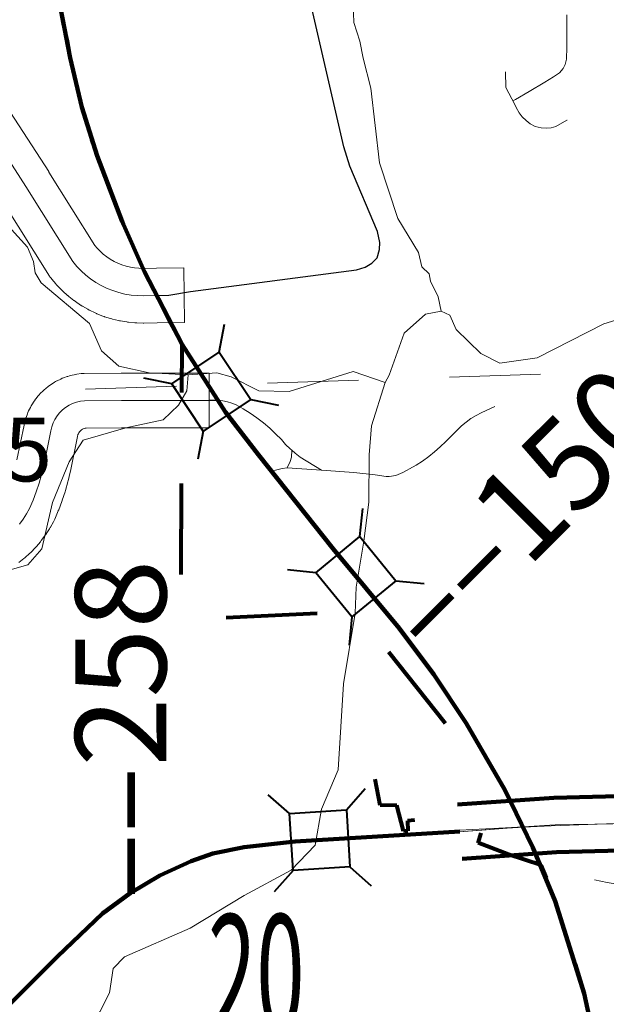
# Model space of a CAD drawing. Extents: x 64 to 108, y 73.1 to 107.1.
# Drawn here: x 84.9 to 85.5, y 89.8 to 90.9 of the extents above; entities that cross this region are included whole.
import ezdxf
from ezdxf.enums import TextEntityAlignment as Align

# ---------------------------------------------------------------- set-up
doc = ezdxf.new("R2010")
doc.units = ezdxf.units.MI
doc.header["$MEASUREMENT"] = 0
doc.linetypes.add('DGN Style 1', pattern=[0.03005, 5e-05, -0.03])
for name, color, linetype, lineweight in [('tdCoCityStreetMajor', 7, 'Continuous', 30), ('tdCoCityStreetMinor', 7, 'Continuous', 0), ('tdCoCorpBndry', 7, 'DGN Style 1', 80), ('tdCoHydroRiver', 5, 'Continuous', 0), ('tdCoPriCL', 7, 'Continuous', 0), ('tdCoPriDiv', 1, 'Continuous', 140), ('tdCoPriNonDiv', 1, 'Continuous', 211), ('tdCoPriNonDivCL', 16, 'Continuous', 0), ('tdCoSecRdNmbr', 1, 'Continuous', 13), ('tdCoSecRteBand', 7, 'Continuous', 30), ('tdCoSecRteCL', 7, 'Continuous', 0), ('tdCoSectLine', 7, 'DGN Style 1', 13), ('tdCoSectLinePart', 7, 'DGN Style 1', 13), ('tdCoSectNmbr', 7, 'Continuous', 0), ('tdCoStrucNonDivPri', 7, 'Continuous', 40), ('tdCoStrucSec', 7, 'Continuous', 40), ('tdCoSurfConc', 6, 'Continuous', 0), ('tdCoSurfGravel', 1, 'Continuous', 0), ('tdStHwyPriRefPost1', 7, 'Continuous', 0), ('tdStHwyPriRefPost5', 7, 'Continuous', 0)]:
    doc.layers.add(name, color=color, linetype=linetype, lineweight=lineweight)
doc.styles.add('Style-Century Gothic', font='GOTHIC.TTF')
doc.styles.add('Style-Tw Cen MT', font='TCM_____.TTF')
doc.styles.add('Style-Verdana', font='verdana.ttf')

# ---------------------------------------------------------------- blocks, each defined once
blk = doc.blocks.new('Bridge-Small')
at = {"layer": 'tdCoStrucNonDivPri', "color": 7, "linetype": 'Continuous', "lineweight": 40}
for p, q in [((-0.0313, 0.0313), (-0.0534, 0.0534)), ((0.0313, 0.0313), (0.0534, 0.0534)), ((-0.0313, -0.0313), (-0.0534, -0.0534)), ((0.0313, -0.0313), (0.0534, -0.0534))]:
    blk.add_line(p, q, dxfattribs=at)
at = {"layer": 'tdCoStrucNonDivPri', "color": 7, "linetype": 'Continuous', "lineweight": 40, "flags": 128}
blk.add_lwpolyline([(-0.0313, 0.0313), (0.0313, 0.0313), (0.0313, -0.0313), (-0.0313, -0.0313), (-0.0313, 0.0313)], close=True, dxfattribs=at)
blk = doc.blocks.new('Bridge-Small_1')
at = {"layer": 'tdCoStrucSec', "color": 7, "linetype": 'Continuous', "lineweight": 40}
for p, q in [((-0.0313, 0.0313), (-0.0534, 0.0534)), ((0.0313, 0.0313), (0.0534, 0.0534)), ((-0.0313, -0.0313), (-0.0534, -0.0534)), ((0.0313, -0.0313), (0.0534, -0.0534))]:
    blk.add_line(p, q, dxfattribs=at)
at = {"layer": 'tdCoStrucSec', "color": 7, "linetype": 'Continuous', "lineweight": 40, "flags": 128}
blk.add_lwpolyline([(-0.0313, 0.0313), (0.0313, 0.0313), (0.0313, -0.0313), (-0.0313, -0.0313), (-0.0313, 0.0313)], close=True, dxfattribs=at)

msp = doc.modelspace()

# ---------------------------------------------------------------- linework, layer by layer
at = {"layer": 'tdCoCityStreetMajor', "flags": 128}
for points in [[(85.0426, 90.5541), (85.0557, 90.5544), (85.0796, 90.5587), (85.2621, 90.5824), (85.2715, 90.5853), (85.2789, 90.5895), (85.2846, 90.5957), (85.2873, 90.6048), (85.2878, 90.6122), (85.2851, 90.6243), (85.2547, 90.6963), (85.2481, 90.7173), (85.2283, 90.8031), (85.213, 90.8697), (85.1995, 90.9331), (85.1997, 90.9419), (85.2007, 90.9466), (85.2019, 90.9521)], [(85.0703, 90.4388), (85.0999, 90.4391), (85.105, 90.4391), (85.11, 90.4391)]]:
    msp.add_lwpolyline(points, dxfattribs=at)
at = {"layer": 'tdCoCityStreetMinor', "flags": 128}
for points in [[(85.4338, 90.768), (85.4365, 90.7695), (85.4515, 90.7783), (85.4688, 90.7886), (85.4782, 90.7945), (85.4849, 90.7989), (85.4889, 90.8035), (85.4913, 90.808), (85.4925, 90.8137), (85.493, 90.8268), (85.4929, 90.8623)], [(85.4929, 90.7466), (85.4809, 90.7398), (85.4757, 90.7383), (85.4711, 90.7379), (85.4649, 90.7383), (85.4583, 90.7399), (85.4528, 90.7426), (85.4483, 90.7463), (85.444, 90.7504), (85.4407, 90.755), (85.4375, 90.7606), (85.4359, 90.7639), (85.426, 90.7826), (85.4256, 90.7999)], [(85.4935, 90.7469), (85.4929, 90.7466)], [(85.11, 90.4391), (85.1101, 90.4391), (85.1152, 90.4385), (85.1202, 90.4374), (85.1251, 90.4359), (85.1298, 90.4339), (85.1377, 90.4296), (85.1453, 90.4248), (85.1527, 90.4197), (85.1599, 90.4143), (85.1667, 90.4084), (85.1732, 90.4023), (85.1795, 90.3958), (85.1842, 90.3905), (85.1892, 90.3856), (85.1908, 90.3842)], [(85.3178, 90.3623), (85.3203, 90.3636), (85.3275, 90.3678), (85.3345, 90.3723), (85.3413, 90.3772), (85.3478, 90.3824), (85.354, 90.3879), (85.36, 90.3938), (85.3774, 90.4109), (85.3824, 90.4151), (85.3877, 90.4189), (85.3933, 90.4223), (85.3991, 90.4254), (85.4139, 90.4323)], [(85.1908, 90.3842), (85.1907, 90.3767), (85.1892, 90.3718), (85.186, 90.3649)], [(85.1908, 90.3842), (85.1946, 90.3809), (85.2002, 90.3767), (85.2237, 90.3621)], [(85.1691, 90.361), (85.1746, 90.3627), (85.1803, 90.364), (85.186, 90.3649)], [(85.186, 90.3649), (85.2237, 90.3621)], [(85.2237, 90.3621), (85.2589, 90.3597), (85.2824, 90.357), (85.2945, 90.3555), (85.298, 90.3555), (85.3053, 90.3564), (85.3129, 90.3598)], [(85.3129, 90.3598), (85.3178, 90.3623)], [(85.5235, 89.9121), (85.5372, 89.9093), (85.5568, 89.9061), (85.567, 89.9044), (85.5838, 89.9035), (85.6099, 89.904)]]:
    msp.add_lwpolyline(points, dxfattribs=at)
at = {"layer": 'tdCoCorpBndry', "color": 7, "linetype": 'DGN Style 1', "lineweight": 80, "flags": 128}
msp.add_lwpolyline([(87.9868, 89.7661), (87.913, 89.6803), (87.887, 89.7182), (87.8711, 89.7345), (87.9132, 89.7754), (87.8992, 89.8103), (87.8169, 89.8416), (87.7854, 89.8302), (87.7411, 89.8451), (87.7121, 89.8695), (87.5689, 89.9176), (87.5762, 89.5231), (87.5768, 89.4948), (87.5074, 89.4938), (86.0737, 89.4703), (86.0756, 89.3438), (86.0442, 89.3435), (86.0462, 89.4474), (86.0456, 89.4688), (85.5495, 89.4671), (85.5508, 89.4725), (85.5531, 89.4833), (85.5549, 89.4942), (85.5563, 89.5052), (85.5571, 89.5163), (85.5576, 89.5273), (85.5575, 89.5384), (85.557, 89.5494), (85.5561, 89.5605), (85.5546, 89.5714), (85.5458, 89.6237), (85.5316, 89.7), (85.5125, 89.7875), (85.5002, 89.8278), (85.4807, 89.8887), (85.4729, 89.9086), (85.4648, 89.9283), (85.4289, 89.9402), (85.3955, 89.953), (85.4052, 89.9833), (85.3182, 89.9772), (85.3183, 89.966), (85.3138, 89.9657), (85.3063, 89.9938), (85.288, 89.9941), (85.2824, 90.0229), (85.3605, 90.083), (85.262, 90.2068), (85.0691, 90.1976), (85.0703, 90.4388), (85.0705, 90.5007), (85.0657, 90.5093), (85.0564, 90.5267), (85.0476, 90.5444), (85.0426, 90.5541), (85.0384, 90.5622), (85.0295, 90.5803), (85.0209, 90.5985), (85.0127, 90.6169), (85.0049, 90.6354), (84.9975, 90.6541), (84.9904, 90.6729), (84.9837, 90.6903), (84.9774, 90.7077), (84.9714, 90.7254), (84.9659, 90.7431), (84.9608, 90.761), (84.9561, 90.7789), (84.9518, 90.797), (84.9479, 90.8152), (84.9444, 90.8334), (84.9402, 90.8526), (84.9366, 90.8719), (84.9333, 90.8913), (84.9305, 90.9107), (84.9282, 90.9302), (84.9263, 90.9498), (84.9223, 90.9929), (84.92, 91.0409), (84.9197, 91.0672), (84.9194, 91.1063), (84.9239, 91.1758), (84.9266, 91.2244), (84.9319, 91.3279), (84.9395, 91.444), (84.794, 91.44), (84.7839, 91.9456), (84.7778, 92.4432), (84.9986, 92.4474), (85.3509, 92.4547), (85.3535, 92.5304), (85.3615, 92.5304), (85.372, 92.5304), (85.3717, 92.5202), (85.4103, 92.5202), (85.4122, 92.5202), (85.4115, 92.4819), (85.4113, 92.4683), (85.3702, 92.4683), (85.3694, 92.455), (86.2698, 92.4731), (86.268, 92.5687), (86.2453, 92.5683), (86.2447, 92.5996), (86.2675, 92.6), (86.2664, 92.6953), (86.2844, 92.6952), (86.2839, 92.729), (86.3653, 92.7302), (86.3658, 92.7004), (86.5272, 92.7031), (86.5329, 92.2352), (86.538, 91.9064), (86.5403, 91.7393), (86.5451, 91.3588), (86.5451, 91.2769), (86.6281, 91.2871), (86.6661, 91.296), (86.7014, 91.2943), (86.7361, 91.2848), (86.8474, 91.2322), (86.9178, 91.1987), (86.9465, 91.179), (86.9644, 91.1594), (86.9856, 91.1421), (87.0119, 91.1204), (87.04, 91.0921), (87.0718, 91.0575), (87.1104, 90.9898), (87.1355, 90.935), (87.2155, 90.7458), (87.3117, 90.4911), (87.3212, 90.3311), (87.3313, 90.2969), (87.3368, 90.2773), (87.3777, 90.2074), (87.3844, 90.1783), (87.3984, 90.1094), (87.4286, 90.0507), (87.4756, 90.0193), (87.5192, 89.9969), (87.5629, 89.9801), (87.6188, 89.9756), (87.7697, 89.9862), (87.7697, 89.9474), (87.8484, 89.9624), (87.8465, 89.9709), (87.8826, 89.9332), (87.9137, 89.9587), (87.8738, 90.0087), (87.8408, 89.996), (87.8389, 90.0041), (87.8533, 90.0125), (87.8925, 90.027), (87.9171, 90.0393), (87.9356, 90.0673), (87.9504, 90.1003), (87.9527, 90.1166), (87.9535, 90.1322), (87.9443, 90.1524), (87.9334, 90.1647), (87.9113, 90.1826), (87.8931, 90.1877), (87.8796, 90.1902), (87.8657, 90.1941), (87.8441, 90.205), (87.8374, 90.2141), (87.8327, 90.226), (87.8332, 90.2408), (87.8388, 90.2576), (87.8556, 90.28), (87.883, 90.2929), (87.9127, 90.2889), (87.9373, 90.2984), (87.9608, 90.3365), (87.9608, 90.3628), (87.95, 90.3851), (87.939, 90.4059), (87.9463, 90.4384), (87.9581, 90.4663), (87.9641, 90.4792), (87.9849, 90.4898), (88.0051, 90.5055), (88.0185, 90.5251), (88.0303, 90.5894), (88.0174, 90.6516), (88.0035, 90.6935), (88.0135, 90.7159), (88.0399, 90.74), (88.0695, 90.7741), (88.0958, 90.8032), (88.1177, 90.8189), (88.1658, 90.8306), (88.2122, 90.8546), (88.2946, 90.8971), (88.3023, 90.3905), (88.3844, 90.3881), (88.3877, 90.2308), (88.3765, 90.2196), (88.3765, 90.2448), (88.3051, 90.1734), (88.3051, 90.1444), (88.0743, 89.9223), (88.079, 89.918), (88.1095, 89.8902), (88.3134, 89.8293), (88.3196, 89.6349), (88.3521, 89.6108), (88.3542, 89.5993), (88.3714, 89.5842), (88.3725, 89.5858), (88.4403, 89.5217), (88.4893, 89.4713), (88.5131, 89.471), (88.5497, 89.4267), (88.5697, 89.4037), (88.5703, 89.3902), (88.6006, 89.3614), (88.6133, 89.3493), (88.6231, 89.3399), (88.6303, 89.331), (88.6364, 89.3216), (88.6419, 89.3085), (88.6434, 89.3031), (88.6624, 89.2761), (88.6758, 89.2703), (88.7247, 89.2028), (88.7416, 89.1732), (88.7639, 89.1426), (88.7849, 89.1187), (88.8037, 89.099), (88.8212, 89.0825), (88.8478, 89.094), (88.849, 89.0954), (88.865, 89.083), (88.8683, 89.0814), (88.8712, 89.0811), (88.8743, 89.0818), (88.8769, 89.0833), (88.92, 89.1259), (88.9192, 89.1633), (88.9897, 89.1666), (88.9903, 89.1633), (89.0173, 89.1642), (89.0175, 89.1369), (89.0733, 89.1387), (89.0731, 89.1266), (89.0176, 89.1244), (89.0187, 89.0391), (89.0243, 89.039), (89.0276, 88.959), (89.0627, 88.9473), (89.0766, 88.9433), (89.0759, 88.9797), (89.0749, 89.0032), (89.0744, 89.0412), (89.3222, 89.0565), (89.5699, 89.0694), (89.5661, 89.3204), (89.7249, 89.3231), (89.8247, 89.2192), (89.832, 88.8463), (89.7727, 88.846), (89.7755, 88.7829), (89.665, 88.7813), (89.6684, 88.5669), (89.585, 88.5672), (89.5748, 88.5672), (89.5638, 88.5673), (89.5576, 88.5671), (89.5514, 88.5665), (89.5452, 88.5656), (89.5391, 88.5642), (89.5332, 88.5625), (89.5273, 88.5603), (89.5196, 88.556), (89.5143, 88.5639), (89.4978, 88.5631), (89.4554, 88.6202), (89.4482, 88.6315), (89.4344, 88.6419), (89.3817, 88.6951), (89.3361, 88.6526), (89.3377, 88.6268), (89.1883, 88.6223), (89.1601, 88.599), (89.153, 88.593), (89.1462, 88.5867), (89.1397, 88.5801), (89.1336, 88.5732), (89.1277, 88.566), (89.1222, 88.5586), (89.1169, 88.5508), (89.1107, 88.5417), (89.1016, 88.5232), (89.0963, 88.5105), (89.0923, 88.4966), (89.0901, 88.4831), (89.0887, 88.4713), (89.0889, 88.4548), (89.0827, 88.4546), (89.0825, 88.4716), (89.0804, 88.7525), (89.0017, 88.7875), (88.0753, 88.7715), (88.0684, 89.245), (88.1337, 89.2105), (88.189, 89.1377), (88.294, 89.0191), (88.4688, 89.0315), (88.3399, 89.0862), (88.3645, 89.1594), (88.3562, 89.163), (88.3457, 89.1679), (88.3518, 89.1766), (88.3536, 89.1802), (88.3523, 89.1833), (88.3444, 89.1988), (88.3419, 89.2086), (88.339, 89.2201), (88.3348, 89.2299), (88.3296, 89.2393), (88.3231, 89.2481), (88.3171, 89.2549), (88.3095, 89.2616), (88.2857, 89.2806), (88.2664, 89.2959), (88.247, 89.3112), (88.2353, 89.3188), (88.2115, 89.3297), (88.1874, 89.3402), (88.164, 89.353), (88.1414, 89.3693), (88.1442, 89.3837), (88.1326, 89.3935), (88.1352, 89.3978), (88.1596, 89.4467), (88.1656, 89.4541), (88.1745, 89.4462), (88.1838, 89.4555), (88.1943, 89.4459), (88.2115, 89.4321), (88.22, 89.4261), (88.2286, 89.4204), (88.2375, 89.4151), (88.2826, 89.3977), (88.3005, 89.3922), (88.3165, 89.4205), (88.2933, 89.4364), (88.2421, 89.4396), (88.2336, 89.4646), (88.2204, 89.4633), (88.2139, 89.4621), (88.2058, 89.4598), (88.2017, 89.4716), (88.1892, 89.4681), (88.1851, 89.4668), (88.172, 89.4618), (88.1183, 89.512), (88.3161, 89.5175), (88.3151, 89.5673), (88.2155, 89.587), (88.1093, 89.6741), (88.1123, 89.6769), (88.1184, 89.6834), (88.1336, 89.7072), (88.1282, 89.7106), (88.1153, 89.7279), (88.101, 89.7342), (88.0888, 89.7363), (88.0873, 89.736), (88.0642, 89.7462), (88.0182, 89.7645), (88.0058, 89.7587), (87.9868, 89.7661)], close=True, dxfattribs=at)
at = {"layer": 'tdCoHydroRiver', "color": 5, "linetype": 'Continuous', "lineweight": 0, "flags": 128}
for points in [[(85.3551, 90.5371), (85.3516, 90.5528), (85.3434, 90.57), (85.3417, 90.5779), (85.3336, 90.5856), (85.3301, 90.6013), (85.3073, 90.6388), (85.2872, 90.7), (85.2777, 90.7819), (85.2692, 90.8149), (85.2657, 90.8337), (85.2589, 90.8541), (85.2585, 90.8746)], [(85.3551, 90.5371), (85.3646, 90.5326), (85.3713, 90.5169), (85.3986, 90.4906), (85.4193, 90.4799), (85.4603, 90.4855), (85.5337, 90.5232), (85.6326, 90.5535), (85.6735, 90.5607), (85.7271, 90.5664), (85.7613, 90.5908), (85.7937, 90.6309), (85.8105, 90.6612), (85.8313, 90.7279), (85.8385, 90.7628), (85.8489, 90.7946), (85.8532, 90.8215), (85.8712, 90.8708)], [(85.077, 90.467), (85.0343, 90.4693), (85.001, 90.4765), (84.9818, 90.4935), (84.9686, 90.5233), (84.9156, 90.568), (84.9091, 90.579), (84.9072, 90.5915), (84.9006, 90.6072), (84.8652, 90.646)], [(85.2934, 90.4586), (85.298, 90.4665), (85.3145, 90.5126), (85.3378, 90.5336), (85.3551, 90.5371)], [(85.2934, 90.4586), (85.2585, 90.4705), (85.1879, 90.4486), (85.1547, 90.4495), (85.1244, 90.4647), (85.1085, 90.4692), (85.077, 90.467)], [(84.8351, 90.2397), (84.9011, 90.2583), (84.9165, 90.276), (84.9282, 90.3267), (84.9463, 90.3713), (84.9616, 90.3953), (85.0087, 90.4088), (85.0495, 90.4175), (85.0666, 90.4336), (85.0758, 90.4496), (85.077, 90.467)], [(84.8814, 89.6439), (84.9185, 89.684), (84.96, 89.7417), (84.9801, 89.7673), (84.9907, 89.7881), (84.9949, 89.815), (85.0073, 89.8278), (85.0793, 89.8592), (85.1386, 89.8951), (85.1902, 89.923), (85.2165, 89.9503), (85.2236, 89.9899), (85.2417, 90.0329), (85.2478, 90.1277), (85.2605, 90.2053), (85.2615, 90.2338), (85.27, 90.2844), (85.2755, 90.3272), (85.276, 90.3793), (85.2786, 90.4109), (85.2934, 90.4586)]]:
    msp.add_lwpolyline(points, dxfattribs=at)
at = {"layer": 'tdCoPriCL', "color": 7, "linetype": 'Continuous', "lineweight": 0, "flags": 128}
for points in [[(85.4454, 89.9704), (85.444, 89.9734), (85.4346, 89.9924), (85.4249, 90.0111), (85.4148, 90.0297), (85.4043, 90.0481), (85.3935, 90.0663), (85.3824, 90.0845), (85.371, 90.1025), (85.3592, 90.1202), (85.3471, 90.1377), (85.3347, 90.155), (85.3219, 90.172), (85.3088, 90.1888), (85.2953, 90.2053), (85.2816, 90.2216), (85.2675, 90.2376), (85.2615, 90.245), (85.2551, 90.2527), (85.2363, 90.2757), (85.1952, 90.327), (85.1687, 90.361), (85.1544, 90.3793), (85.1419, 90.3946), (85.1297, 90.4101), (85.118, 90.426), (85.1096, 90.4391), (85.0705, 90.5004), (85.0653, 90.5093), (85.0561, 90.5267), (85.0472, 90.5444), (85.0422, 90.5541), (85.038, 90.5622), (85.0291, 90.5803), (85.0205, 90.5985), (85.0124, 90.6169), (85.0045, 90.6354), (84.9971, 90.6541), (84.99, 90.6729), (84.9833, 90.6903), (84.977, 90.7077), (84.9711, 90.7254), (84.9655, 90.7431), (84.9604, 90.761), (84.9557, 90.7789), (84.9514, 90.797), (84.9475, 90.8152), (84.944, 90.8334), (84.9399, 90.8526), (84.9362, 90.8719)], [(85.4454, 89.9704), (85.4802, 89.9725), (85.5004, 89.9731), (85.5239, 89.9734), (85.5635, 89.9743)], [(84.8805, 89.7756), (84.9335, 89.8282), (84.9831, 89.8753), (84.993, 89.8831), (85.0031, 89.8906), (85.0135, 89.8977), (85.0241, 89.9045), (85.035, 89.9109), (85.046, 89.9169), (85.0573, 89.9225), (85.0688, 89.9277), (85.0804, 89.9326), (85.0922, 89.937), (85.1041, 89.941), (85.1155, 89.9438), (85.1269, 89.9462), (85.1385, 89.9483), (85.15, 89.9501), (85.198, 89.9547), (85.2194, 89.957), (85.2201, 89.9571), (85.2436, 89.9582), (85.2816, 89.9607), (85.3246, 89.9636), (85.3751, 89.9667), (85.4258, 89.9692), (85.4454, 89.9704)], [(85.5312, 89.7), (85.5122, 89.7875), (85.4999, 89.8278), (85.4803, 89.8887), (85.4725, 89.9086), (85.4644, 89.9283), (85.4558, 89.9478), (85.4469, 89.9672), (85.4454, 89.9704)]]:
    msp.add_lwpolyline(points, dxfattribs=at)
at = {"layer": 'tdCoPriDiv', "color": 1, "linetype": 'Continuous', "lineweight": 140, "flags": 128}
for points in [[(85.373, 89.9951), (85.4788, 90.0025), (85.6061, 90.0057)], [(85.3779, 89.9352), (85.4815, 89.9425), (85.6084, 89.9458)]]:
    msp.add_lwpolyline(points, dxfattribs=at)
at = {"layer": 'tdCoPriNonDiv', "color": 1, "linetype": 'Continuous', "lineweight": 211, "flags": 128}
for points in [[(85.5312, 89.7), (85.5122, 89.7875), (85.4803, 89.8887), (85.4558, 89.9478), (85.4249, 90.0111), (85.3824, 90.0845), (85.3471, 90.1377), (85.3088, 90.1888), (85.2363, 90.2757), (85.1544, 90.3793), (85.118, 90.426), (85.0705, 90.5004), (85.0291, 90.5803), (85.0045, 90.6354), (84.977, 90.7077), (84.9604, 90.761), (84.9475, 90.8152), (84.933, 90.8913)], [(85.3754, 89.9652), (85.1945, 89.9542), (85.1385, 89.9483), (85.1041, 89.941), (85.0804, 89.9326), (85.046, 89.9169), (85.0135, 89.8977), (84.9831, 89.8753), (84.9335, 89.8282), (84.7855, 89.6809)]]:
    msp.add_lwpolyline(points, dxfattribs=at)
at = {"layer": 'tdCoPriNonDivCL', "color": 16, "linetype": 'Continuous', "lineweight": 0, "flags": 128}
for points in [[(85.4456, 89.97), (85.4454, 89.9704), (85.444, 89.9734), (85.4346, 89.9924), (85.4313, 89.9987), (85.4249, 90.0111), (85.4249, 90.0111), (85.4148, 90.0297), (85.4043, 90.0481), (85.3935, 90.0663), (85.3824, 90.0845), (85.371, 90.1025), (85.3592, 90.1202), (85.3471, 90.1377), (85.3347, 90.155), (85.3219, 90.172), (85.3088, 90.1888), (85.2953, 90.2053), (85.2816, 90.2216), (85.2705, 90.2343), (85.2675, 90.2376), (85.2485, 90.2608), (85.2363, 90.2757), (85.1952, 90.327), (85.1687, 90.361), (85.1544, 90.3793), (85.1419, 90.3946), (85.1297, 90.4101), (85.1228, 90.4194), (85.118, 90.426), (85.1087, 90.4391), (85.1066, 90.4421), (85.0957, 90.4585), (85.0851, 90.4752), (85.0831, 90.4785), (85.075, 90.4921), (85.0704, 90.5003), (85.0702, 90.5007), (85.0653, 90.5093), (85.0561, 90.5267), (85.0472, 90.5444), (85.0422, 90.5541), (85.038, 90.5622), (85.0291, 90.5803), (85.0205, 90.5985), (85.0124, 90.6169), (85.0045, 90.6354), (84.9971, 90.6541), (84.99, 90.6729), (84.9833, 90.6903), (84.977, 90.7077), (84.9711, 90.7254), (84.9655, 90.7431), (84.9604, 90.761), (84.9557, 90.7789), (84.9514, 90.797), (84.9475, 90.8152), (84.944, 90.8334), (84.9399, 90.8526), (84.9362, 90.8719)], [(85.4456, 89.97), (85.4454, 89.9704), (85.444, 89.9734), (85.4346, 89.9924), (85.4313, 89.9987), (85.4249, 90.0111), (85.4249, 90.0111), (85.4148, 90.0297), (85.4043, 90.0481), (85.3935, 90.0663), (85.3824, 90.0845), (85.371, 90.1025), (85.3592, 90.1202), (85.3471, 90.1377), (85.3347, 90.155), (85.3219, 90.172), (85.3088, 90.1888), (85.2953, 90.2053), (85.2816, 90.2216), (85.2705, 90.2343), (85.2675, 90.2376), (85.2485, 90.2608), (85.2363, 90.2757), (85.1952, 90.327), (85.1687, 90.361), (85.1544, 90.3793), (85.1419, 90.3946), (85.1297, 90.4101), (85.1228, 90.4194), (85.118, 90.426), (85.1087, 90.4391), (85.1066, 90.4421), (85.0957, 90.4585), (85.0851, 90.4752), (85.0831, 90.4785), (85.075, 90.4921), (85.0704, 90.5003), (85.0702, 90.5007), (85.0653, 90.5093), (85.0561, 90.5267), (85.0472, 90.5444), (85.0422, 90.5541), (85.038, 90.5622), (85.0291, 90.5803), (85.0205, 90.5985), (85.0124, 90.6169), (85.0045, 90.6354), (84.9971, 90.6541), (84.99, 90.6729), (84.9833, 90.6903), (84.977, 90.7077), (84.9711, 90.7254), (84.9655, 90.7431), (84.9604, 90.761), (84.9557, 90.7789), (84.9514, 90.797), (84.9475, 90.8152), (84.944, 90.8334), (84.9399, 90.8526), (84.9362, 90.8719)], [(85.4456, 89.97), (85.4456, 89.97), (85.476, 89.9717), (85.5569, 89.9745), (85.6348, 89.9749), (85.6414, 89.975), (85.6769, 89.9754), (85.7037, 89.9757), (85.719, 89.9759)], [(85.4456, 89.97), (85.4456, 89.97), (85.476, 89.9717), (85.5569, 89.9745), (85.6348, 89.9749), (85.6414, 89.975), (85.6769, 89.9754), (85.7037, 89.9757), (85.719, 89.9759)], [(84.8805, 89.7756), (84.9335, 89.8282), (84.9831, 89.8753), (84.993, 89.8831), (85.0031, 89.8906), (85.0135, 89.8977), (85.0241, 89.9045), (85.035, 89.9109), (85.046, 89.9169), (85.0573, 89.9225), (85.0688, 89.9277), (85.0804, 89.9326), (85.0922, 89.937), (85.1041, 89.941), (85.1155, 89.9438), (85.1269, 89.9462), (85.1385, 89.9483), (85.15, 89.9501), (85.1617, 89.9515), (85.1945, 89.9542), (85.1985, 89.9544), (85.2447, 89.9573), (85.2952, 89.9604), (85.3247, 89.9621), (85.3596, 89.964), (85.4276, 89.969), (85.4453, 89.97), (85.4456, 89.97)], [(84.8805, 89.7756), (84.9335, 89.8282), (84.9831, 89.8753), (84.993, 89.8831), (85.0031, 89.8906), (85.0135, 89.8977), (85.0241, 89.9045), (85.035, 89.9109), (85.046, 89.9169), (85.0573, 89.9225), (85.0688, 89.9277), (85.0804, 89.9326), (85.0922, 89.937), (85.1041, 89.941), (85.1155, 89.9438), (85.1269, 89.9462), (85.1385, 89.9483), (85.15, 89.9501), (85.1617, 89.9515), (85.1945, 89.9542), (85.1985, 89.9544), (85.2447, 89.9573), (85.2952, 89.9604), (85.3247, 89.9621), (85.3596, 89.964), (85.3995, 89.9669), (85.3996, 89.9669), (85.4276, 89.969), (85.4456, 89.97)], [(85.5312, 89.7), (85.5122, 89.7875), (85.4995, 89.8277), (85.4803, 89.8887), (85.4725, 89.9086), (85.4711, 89.9121), (85.4644, 89.9283), (85.4558, 89.9478), (85.4541, 89.9517), (85.4469, 89.9672), (85.4456, 89.97)], [(85.5312, 89.7), (85.5122, 89.7875), (85.4995, 89.8277), (85.4803, 89.8887), (85.4725, 89.9086), (85.4711, 89.9121), (85.4644, 89.9283), (85.4558, 89.9478), (85.4541, 89.9517), (85.4469, 89.9672), (85.4456, 89.97)]]:
    msp.add_lwpolyline(points, dxfattribs=at)
at = {"layer": 'tdCoSecRteBand', "color": 7, "linetype": 'Continuous', "lineweight": 0, "flags": 128}
for points in [[(84.8818, 90.7553), (84.9239, 90.6902), (84.9241, 90.6898), (84.9746, 90.609), (84.9771, 90.6061), (84.9804, 90.6027), (84.9839, 90.5995), (84.9876, 90.5966), (84.9916, 90.5939), (84.9957, 90.5916), (85, 90.5895), (85.0044, 90.5878), (85.0089, 90.5863), (85.0136, 90.5852), (85.0183, 90.5845), (85.023, 90.584), (85.0284, 90.5839), (85.0423, 90.5841), (85.0723, 90.5844), (85.0729, 90.5244), (85.0429, 90.5241), (85.0285, 90.5239), (85.0282, 90.5239), (85.0276, 90.5239), (85.0207, 90.5241), (85.0194, 90.5241), (85.0186, 90.5242), (85.0117, 90.5248), (85.0105, 90.5249), (85.0096, 90.5251), (85.0028, 90.5262), (85.0018, 90.5264), (85.0007, 90.5266), (84.994, 90.5282), (84.9932, 90.5284), (84.9919, 90.5288), (84.9853, 90.5309), (84.9847, 90.5311), (84.9833, 90.5316), (84.9769, 90.5341), (84.9765, 90.5343), (84.9749, 90.535), (84.9687, 90.538), (84.9685, 90.5381), (84.9668, 90.539), (84.9609, 90.5424), (84.9608, 90.5424), (84.9591, 90.5435), (84.959, 90.5435), (84.9533, 90.5474), (84.9518, 90.5485), (84.9516, 90.5486), (84.9461, 90.5529), (84.9448, 90.554), (84.9445, 90.5542), (84.9394, 90.5589), (84.9383, 90.5599), (84.9378, 90.5603), (84.9331, 90.5653), (84.9321, 90.5663), (84.9316, 90.5669), (84.9272, 90.5722), (84.9265, 90.5731), (84.9253, 90.5747), (84.9248, 90.5755), (84.8733, 90.6578)], [(84.8891, 90.3737), (84.8969, 90.4117), (84.8971, 90.4127), (84.8982, 90.417), (84.8983, 90.4177), (84.8989, 90.4196), (84.8991, 90.4201), (84.9006, 90.4243), (84.9011, 90.4256), (84.9019, 90.4273), (84.9039, 90.4313), (84.9039, 90.4313), (84.9048, 90.4331), (84.9055, 90.4342), (84.9078, 90.4379), (84.9082, 90.4385), (84.9094, 90.4401), (84.9098, 90.4406), (84.9125, 90.444), (84.9134, 90.445), (84.9147, 90.4465), (84.9147, 90.4465), (84.9179, 90.4496), (84.9193, 90.4509), (84.9203, 90.4518), (84.9238, 90.4546), (84.9243, 90.4549), (84.9259, 90.4561), (84.9265, 90.4565), (84.9302, 90.4589), (84.9313, 90.4595), (84.933, 90.4604), (84.9331, 90.4605), (84.9371, 90.4624), (84.9388, 90.4632), (84.9401, 90.4637), (84.9443, 90.4652), (84.9448, 90.4653), (84.9466, 90.4659), (84.9475, 90.4661), (84.9518, 90.4671), (84.9529, 90.4674), (84.9548, 90.4677), (84.955, 90.4677), (84.9594, 90.4683), (84.9611, 90.4684), (84.9629, 90.4685), (85.0036, 90.4688), (85.0039, 90.4688), (85.0703, 90.4688), (85.1003, 90.4688), (85.1003, 90.4088), (85.0703, 90.4088), (85.004, 90.4088), (84.9651, 90.4085), (84.9641, 90.4084), (84.963, 90.4081), (84.9619, 90.4078), (84.9609, 90.4073), (84.9599, 90.4067), (84.9591, 90.406), (84.9583, 90.4052), (84.9576, 90.4043), (84.957, 90.4033), (84.9565, 90.4023), (84.9561, 90.4013), (84.9556, 90.3991), (84.9478, 90.3611), (84.9476, 90.3601), (84.9452, 90.3505), (84.945, 90.3497), (84.9449, 90.3493), (84.9422, 90.3398), (84.9419, 90.3386), (84.9388, 90.3292), (84.9387, 90.3289), (84.9384, 90.328), (84.9349, 90.3188), (84.9345, 90.3178), (84.9344, 90.3176), (84.9306, 90.3085), (84.9298, 90.3069), (84.9292, 90.3057), (84.926, 90.2998), (84.9257, 90.2992), (84.9249, 90.298), (84.9213, 90.2924), (84.921, 90.2919), (84.9202, 90.2907), (84.9161, 90.2853), (84.9158, 90.2849), (84.9149, 90.2837), (84.9105, 90.2786), (84.9102, 90.2782), (84.9092, 90.2771), (84.9045, 90.2723), (84.9042, 90.2719), (84.903, 90.2709), (84.898, 90.2664), (84.8977, 90.2661), (84.8965, 90.2651), (84.8912, 90.2609)]]:
    msp.add_lwpolyline(points, dxfattribs=at)
at = {"layer": 'tdCoSecRteCL', "color": 7, "linetype": 'Continuous', "lineweight": 13, "flags": 128}
for points in [[(84.8566, 90.739), (84.8987, 90.6739), (84.9503, 90.5914), (84.9547, 90.5861), (84.9595, 90.5811), (84.9646, 90.5765), (84.97, 90.5723), (84.9758, 90.5684), (84.9817, 90.565), (84.988, 90.562), (84.9944, 90.5595), (85.0009, 90.5574), (85.0076, 90.5558), (85.0145, 90.5547), (85.0213, 90.5541), (85.0282, 90.5539), (85.0426, 90.5541)], [(84.892, 90.3031), (84.896, 90.3086), (84.8997, 90.3142), (84.9029, 90.3201), (84.9068, 90.3293), (84.9103, 90.3386), (84.9134, 90.348), (84.9161, 90.3575), (84.9184, 90.3672), (84.9263, 90.4056), (84.9273, 90.4099), (84.9288, 90.4141), (84.9308, 90.4181), (84.9332, 90.4218), (84.9359, 90.4252), (84.9391, 90.4284), (84.9425, 90.4311), (84.9463, 90.4335), (84.9502, 90.4354), (84.9544, 90.4369), (84.9587, 90.438), (84.9631, 90.4385), (85.0039, 90.4388), (85.0703, 90.4388)]]:
    msp.add_lwpolyline(points, dxfattribs=at)
at = {"layer": 'tdCoSectLine', "color": 7, "linetype": 'DGN Style 1', "lineweight": 0, "flags": 128}
msp.add_lwpolyline([(84.5646, 90.4381), (85.5582, 90.4709)], dxfattribs=at)
at = {"layer": 'tdCoSectLinePart', "color": 7, "linetype": 'DGN Style 1', "lineweight": 0, "flags": 128}
msp.add_lwpolyline([(84.5646, 90.4381), (84.9179, 90.4498)], dxfattribs=at)
at = {"layer": 'tdCoSurfConc', "color": 6, "linetype": 'Continuous', "lineweight": 0, "flags": 128}
msp.add_lwpolyline([(84.8566, 90.739), (84.8987, 90.6739), (84.9503, 90.5914), (84.9547, 90.5861), (84.9595, 90.5811), (84.9646, 90.5765), (84.97, 90.5723), (84.9758, 90.5684), (84.9817, 90.565), (84.988, 90.562), (84.9944, 90.5595), (85.0009, 90.5574), (85.0076, 90.5558), (85.0145, 90.5547), (85.0213, 90.5541), (85.0282, 90.5539), (85.0426, 90.5541)], dxfattribs=at)
at = {"layer": 'tdCoSurfGravel', "color": 1, "linetype": 'Continuous', "lineweight": 0, "flags": 128}
msp.add_lwpolyline([(84.892, 90.3031), (84.896, 90.3086), (84.8997, 90.3142), (84.9029, 90.3201), (84.9068, 90.3293), (84.9103, 90.3386), (84.9134, 90.348), (84.9161, 90.3575), (84.9184, 90.3672), (84.9263, 90.4056), (84.9273, 90.4099), (84.9288, 90.4141), (84.9308, 90.4181), (84.9332, 90.4218), (84.9359, 90.4252), (84.9391, 90.4284), (84.9425, 90.4311), (84.9463, 90.4335), (84.9502, 90.4354), (84.9544, 90.4369), (84.9587, 90.438), (84.9631, 90.4385), (85.0039, 90.4388), (85.0703, 90.4388)], dxfattribs=at)

# ---------------------------------------------------------------- block references
at = {"layer": 'tdCoStrucNonDivPri', "color": 7, "linetype": 'Continuous', "lineweight": 40}
for p, xscale, yscale, zscale, rotation in [((85.1024, 90.4485), 1.000000185106449, 1.000000185106449, 1.000000185106449, 123.7141909727953), ((85.2613, 90.2452), 1.000001570850421, 1.000001570850421, 1.000001570850421, 129.3163826369558), ((85.2216, 89.9558), 0.9999988245575305, 0.9999988245575305, 0.9999988245575305, 3.552917897635465)]:
    msp.add_blockref('Bridge-Small', p, dxfattribs=dict(at, xscale=xscale, yscale=yscale, zscale=zscale, rotation=rotation))
at = {"layer": 'tdCoStrucSec', "color": 7, "linetype": 'Continuous', "lineweight": 40}
for p, xscale, yscale, zscale, rotation in [((85.1024, 90.4485), 1.000000185106449, 1.000000185106449, 1.000000185106449, 123.7141909727953), ((85.2613, 90.2452), 1.000001570850421, 1.000001570850421, 1.000001570850421, 129.3163826369558), ((85.2216, 89.9558), 0.9999988245575305, 0.9999988245575305, 0.9999988245575305, 3.552917897635465)]:
    msp.add_blockref('Bridge-Small_1', p, dxfattribs=dict(at, xscale=xscale, yscale=yscale, zscale=zscale, rotation=rotation))

# ---------------------------------------------------------------- texts
at = {"layer": 'tdCoSecRdNmbr', "color": 1, "linetype": 'Continuous', "lineweight": 13, "style": 'Style-Tw Cen MT'}
msp.add_text('2005', height=0.07, rotation=0.0664, dxfattribs=at).set_placement((84.8218, 90.3849), align=Align.MIDDLE_CENTER)
at = {"layer": 'tdCoSectNmbr', "color": 7, "linetype": 'Continuous', "lineweight": 0, "style": 'Style-Century Gothic', "width": 0.538462}
msp.add_text('20', height=0.13, rotation=0.0665, dxfattribs=at).set_placement((85.152, 89.7442), align=Align.CENTER)
at = {"layer": 'tdStHwyPriRefPost1', "color": 1, "linetype": 'Continuous', "lineweight": 0, "style": 'Style-Verdana'}
for s, rotation, p in [('‒‒150', 45, (85.3111, 90.1858)), ('‒‒258', 90, (85.003, 89.8905))]:
    msp.add_text(s, height=0.1, rotation=rotation, dxfattribs=at).set_placement(p, align=Align.MIDDLE_LEFT)
at = {"layer": 'tdStHwyPriRefPost5', "color": 1, "linetype": 'Continuous', "lineweight": 0, "style": 'Style-Verdana'}
msp.add_text('‒‒150', height=0.1, rotation=45, dxfattribs=at).set_placement((85.3111, 90.1858), align=Align.MIDDLE_LEFT)

doc.saveas('drawing.dxf')
